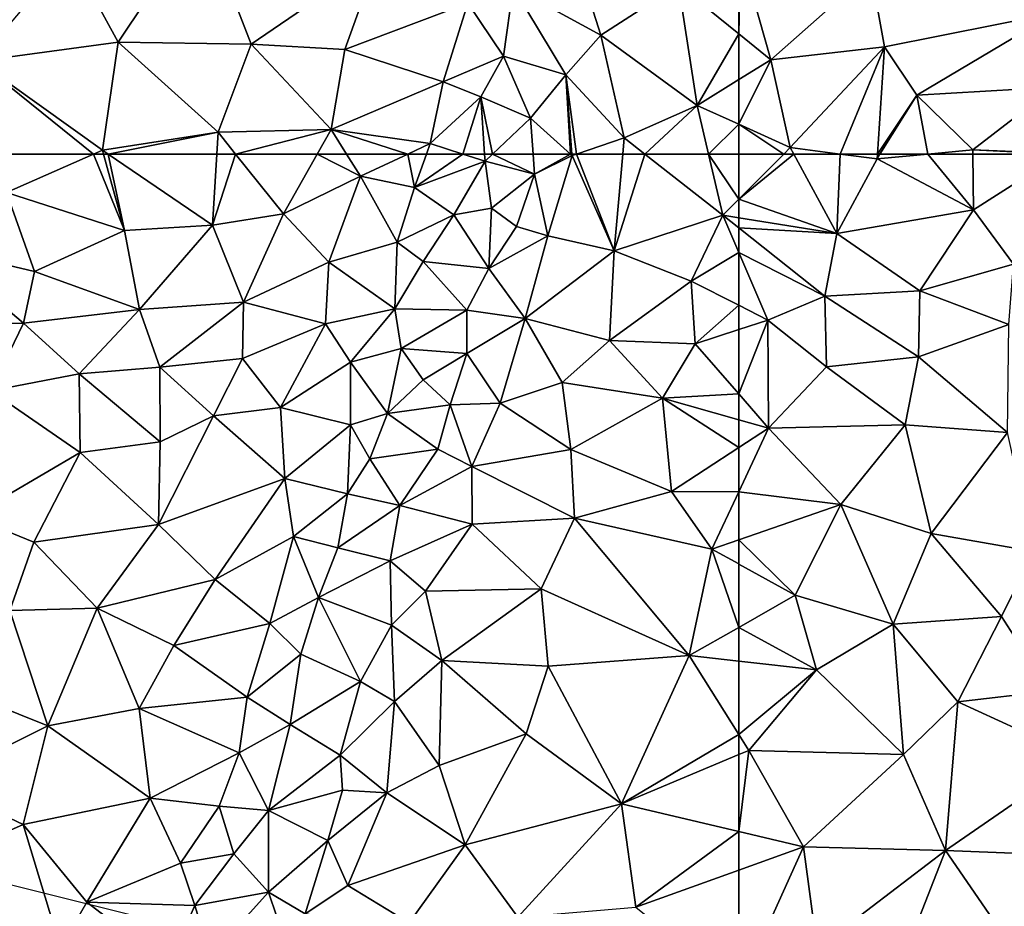
# Model space of a CAD drawing. Extents: x -2000 to -967, y 0 to 1022.
# Drawn here: x -1789 to -1736, y 334 to 382 of the extents above; entities that cross this region are included whole.
import ezdxf

# ---------------------------------------------------------------- set-up
doc = ezdxf.new("R2010")
doc.units = 0
doc.header["$MEASUREMENT"] = 0
doc.layers.add('Skov', color=109, linetype='Continuous')
doc.layers.add('Terraen_sportsanlæg', color=33, linetype='Continuous')

# ---------------------------------------------------------------- blocks, each defined once
blk = doc.blocks.new('1km_6225_571_Flyttet_X-573000m_Y-6225000m_ACAD_1_FMEBLOCK50')
at = {"layer": 'Terraen_sportsanlæg', "color": 92, "true_color": 0x00cc00}
for points in [[(26.31, -51.63, 74.59), (28.94, -56.46, 74.55), (33.47, -49.68, 74.57)], [(33.47, -49.68, 74.57), (28.94, -56.46, 74.55), (36.13, -56.56, 74.49)], [(42.99, -51.87, 74.41), (33.47, -49.68, 74.57), (36.13, -56.56, 74.49)], [(26.31, -51.63, 74.59), (21.35, -57.48, 74.6), (28.94, -56.46, 74.55)], [(62.5, -55.996, 72.936), (62.5, -51.652, 72.919), (59.24, -53.35, 72.89)], [(42.99, -51.87, 74.41), (36.13, -56.56, 74.49), (41.2, -56.85, 74.46)], [(42.99, -51.87, 74.41), (41.2, -56.85, 74.46), (47.85, -54.34, 74.16)], [(50.31, -53.47, 73.52), (55.05, -56.07, 72.95), (54.09, -53.07, 73.54)], [(54.09, -53.07, 73.54), (55.05, -56.07, 72.95), (59.24, -53.35, 72.89)], [(50.31, -53.47, 73.52), (47.85, -54.34, 74.16), (49.78, -57.21, 73.53)], [(50.31, -53.47, 73.52), (49.78, -57.21, 73.53), (53.15, -58.21, 73.48)], [(50.31, -53.47, 73.52), (53.15, -58.21, 73.48), (55.05, -56.07, 72.95)], [(55.05, -56.07, 72.95), (60.25, -59.87, 72.93), (59.24, -53.35, 72.89)], [(62.5, -55.996, 72.936), (59.24, -53.35, 72.89), (60.25, -59.87, 72.93)], [(47.85, -54.34, 74.16), (41.2, -56.85, 74.46), (46.52, -58.59, 74.26)], [(47.85, -54.34, 74.16), (46.52, -58.59, 74.26), (49.78, -57.21, 73.53)], [(55.05, -56.07, 72.95), (53.15, -58.21, 73.48), (56.31, -61.62, 72.87)], [(55.05, -56.07, 72.95), (56.31, -61.62, 72.87), (60.25, -59.87, 72.93)], [(62.5, -58.474, 72.947), (62.5, -55.996, 72.936), (60.25, -59.87, 72.93)], [(28.94, -56.46, 74.55), (21.35, -57.48, 74.6), (28.09, -62.29, 74.54)], [(28.94, -56.46, 74.55), (28.09, -62.29, 74.54), (34.34, -61.32, 74.5)], [(28.94, -56.46, 74.55), (34.34, -61.32, 74.5), (36.13, -56.56, 74.49)], [(36.13, -56.56, 74.49), (34.34, -61.32, 74.5), (40.46, -61.18, 74.45)], [(36.13, -56.56, 74.49), (40.46, -61.18, 74.45), (41.2, -56.85, 74.46)], [(46.52, -58.59, 74.26), (41.2, -56.85, 74.46), (40.46, -61.18, 74.45)], [(27.615, -62.5, 74.541), (28.09, -62.29, 74.54), (21.35, -57.48, 74.6)], [(27.615, -62.5, 74.541), (21.35, -57.48, 74.6), (22.453, -62.5, 74.565)], [(49.78, -57.21, 73.53), (46.52, -58.59, 74.26), (48.56, -59.4, 73.62)], [(49.78, -57.21, 73.53), (48.56, -59.4, 73.62), (51.24, -60.57, 73.67)], [(49.78, -57.21, 73.53), (51.24, -60.57, 73.67), (53.15, -58.21, 73.48)], [(53.15, -58.21, 73.48), (51.24, -60.57, 73.67), (53.4, -62.5, 72.911)], [(53.725, -62.5, 72.879), (56.31, -61.62, 72.87), (53.15, -58.21, 73.48)], [(53.725, -62.5, 72.879), (53.15, -58.21, 73.48), (53.484, -62.5, 72.891)], [(53.484, -62.5, 72.891), (53.15, -58.21, 73.48), (53.4, -62.5, 72.911)], [(62.5, -58.474, 72.947), (60.25, -59.87, 72.93), (62.5, -60.888, 72.957)], [(46.52, -58.59, 74.26), (40.46, -61.18, 74.45), (45.82, -61.93, 74.16)], [(46.52, -58.59, 74.26), (45.82, -61.93, 74.16), (48.56, -59.4, 73.62)], [(48.56, -59.4, 73.62), (45.82, -61.93, 74.16), (47.578, -62.5, 73.828)], [(48.755, -62.5, 73.602), (48.56, -59.4, 73.62), (47.578, -62.5, 73.828)], [(49.194, -62.5, 73.612), (51.24, -60.57, 73.67), (48.56, -59.4, 73.62)], [(49.194, -62.5, 73.612), (48.56, -59.4, 73.62), (48.755, -62.5, 73.602)], [(60.25, -59.87, 72.93), (56.31, -61.62, 72.87), (57.429, -62.5, 72.887)], [(60.865, -62.5, 72.939), (60.25, -59.87, 72.93), (57.429, -62.5, 72.887)], [(62.5, -60.888, 72.957), (60.25, -59.87, 72.93), (60.865, -62.5, 72.939)], [(51.381, -62.5, 73.555), (51.24, -60.57, 73.67), (49.194, -62.5, 73.612)], [(53.4, -62.5, 72.911), (51.24, -60.57, 73.67), (51.381, -62.5, 73.555)], [(40.46, -61.18, 74.45), (34.34, -61.32, 74.5), (35.287, -62.5, 74.487)], [(39.712, -62.5, 74.45), (40.46, -61.18, 74.45), (35.287, -62.5, 74.487)], [(41.293, -62.5, 74.413), (40.46, -61.18, 74.45), (39.712, -62.5, 74.45)], [(44.606, -62.5, 74.231), (45.82, -61.93, 74.16), (40.46, -61.18, 74.45)], [(44.606, -62.5, 74.231), (40.46, -61.18, 74.45), (41.293, -62.5, 74.413)], [(62.5, -60.888, 72.957), (60.865, -62.5, 72.939), (62.5, -62.5, 72.958)], [(34.34, -61.32, 74.5), (28.09, -62.29, 74.54), (28.399, -62.5, 74.538)], [(34.272, -62.5, 74.5), (34.34, -61.32, 74.5), (28.399, -62.5, 74.538)], [(35.287, -62.5, 74.487), (34.34, -61.32, 74.5), (34.272, -62.5, 74.5)], [(56.232, -62.5, 72.874), (56.31, -61.62, 72.87), (53.725, -62.5, 72.879)], [(57.429, -62.5, 72.887), (56.31, -61.62, 72.87), (56.232, -62.5, 72.874)], [(27.615, -62.5, 74.541), (28.148, -62.5, 74.539), (28.09, -62.29, 74.54)], [(28.399, -62.5, 74.538), (28.09, -62.29, 74.54), (28.148, -62.5, 74.539)], [(45.616, -62.5, 74.182), (45.82, -61.93, 74.16), (44.606, -62.5, 74.231)], [(47.578, -62.5, 73.828), (45.82, -61.93, 74.16), (45.616, -62.5, 74.182)]]:
    blk.add_polyline3d(points, close=True, dxfattribs=at)
blk = doc.blocks.new('1km_6225_571_Flyttet_X-573000m_Y-6225000m_ACAD_1_FMEBLOCK84')
at = {"layer": 'Terraen_sportsanlæg', "color": 92, "true_color": 0x00cc00}
for points in [[(27.615, 28.001, 74.541), (22.453, 28.001, 74.565), (22.91, 25.921, 74.55)], [(27.615, 28.001, 74.541), (22.91, 25.921, 74.55), (29.28, 23.871, 74.51)], [(27.615, 28.001, 74.541), (29.28, 23.871, 74.51), (28.148, 28.001, 74.539)], [(28.399, 28.001, 74.538), (28.148, 28.001, 74.539), (29.28, 23.871, 74.51)], [(34.272, 28.001, 74.5), (28.399, 28.001, 74.538), (34.05, 24.161, 74.5)], [(28.399, 28.001, 74.538), (29.28, 23.871, 74.51), (34.05, 24.161, 74.5)], [(35.287, 28.001, 74.487), (34.272, 28.001, 74.5), (34.05, 24.161, 74.5)], [(35.287, 28.001, 74.487), (34.05, 24.161, 74.5), (37.88, 24.771, 74.45)], [(39.712, 28.001, 74.45), (35.287, 28.001, 74.487), (37.88, 24.771, 74.45)], [(39.712, 28.001, 74.45), (37.88, 24.771, 74.45), (42.05, 26.801, 74.38)], [(41.293, 28.001, 74.413), (39.712, 28.001, 74.45), (42.05, 26.801, 74.38)], [(44.606, 28.001, 74.231), (41.293, 28.001, 74.413), (42.05, 26.801, 74.38)], [(44.606, 28.001, 74.231), (42.05, 26.801, 74.38), (44.97, 26.191, 74.25)], [(45.616, 28.001, 74.182), (44.606, 28.001, 74.231), (44.97, 26.191, 74.25)], [(47.578, 28.001, 73.828), (45.616, 28.001, 74.182), (44.97, 26.191, 74.25)], [(47.578, 28.001, 73.828), (44.97, 26.191, 74.25), (48.78, 27.611, 73.6)], [(48.755, 28.001, 73.602), (47.578, 28.001, 73.828), (48.78, 27.611, 73.6)], [(49.194, 28.001, 73.612), (48.755, 28.001, 73.602), (48.78, 27.611, 73.6)], [(49.194, 28.001, 73.612), (48.78, 27.611, 73.6), (51.46, 26.911, 73.49)], [(51.381, 28.001, 73.555), (49.194, 28.001, 73.612), (51.46, 26.911, 73.49)], [(53.4, 28.001, 72.911), (51.381, 28.001, 73.555), (51.46, 26.911, 73.49)], [(53.4, 28.001, 72.911), (51.46, 26.911, 73.49), (53.49, 27.921, 72.88)], [(53.49, 27.921, 72.88), (51.46, 26.911, 73.49), (52.17, 23.571, 72.86)], [(53.49, 27.921, 72.88), (52.17, 23.571, 72.86), (55.77, 22.771, 72.9)], [(53.484, 28.001, 72.891), (53.4, 28.001, 72.911), (53.49, 27.921, 72.88)], [(53.725, 28.001, 72.879), (53.484, 28.001, 72.891), (53.49, 27.921, 72.88)], [(53.725, 28.001, 72.879), (53.49, 27.921, 72.88), (55.77, 22.771, 72.9)], [(56.232, 28.001, 72.874), (53.725, 28.001, 72.879), (55.77, 22.771, 72.9)], [(57.429, 28.001, 72.887), (56.232, 28.001, 72.874), (55.77, 22.771, 72.9)], [(57.429, 28.001, 72.887), (55.77, 22.771, 72.9), (61.64, 24.691, 72.95)], [(60.865, 28.001, 72.939), (57.429, 28.001, 72.887), (61.64, 24.691, 72.95)], [(62.5, 25.553, 72.959), (60.865, 28.001, 72.939), (61.64, 24.691, 72.95)], [(62.5, 25.553, 72.959), (62.5, 28.001, 72.958), (60.865, 28.001, 72.939)], [(48.78, 27.611, 73.6), (44.97, 26.191, 74.25), (47.1, 24.721, 73.69)], [(48.78, 27.611, 73.6), (47.1, 24.721, 73.69), (49.14, 25.071, 73.71)], [(48.78, 27.611, 73.6), (49.14, 25.071, 73.71), (51.46, 26.911, 73.49)], [(42.05, 26.801, 74.38), (37.88, 24.771, 74.45), (40.33, 22.161, 74.39)], [(42.05, 26.801, 74.38), (40.33, 22.161, 74.39), (44.03, 23.231, 74.21)], [(44.97, 26.191, 74.25), (42.05, 26.801, 74.38), (44.03, 23.231, 74.21)], [(51.46, 26.911, 73.49), (49.14, 25.071, 73.71), (50.49, 24.081, 73.58)], [(51.46, 26.911, 73.49), (50.49, 24.081, 73.58), (52.17, 23.571, 72.86)], [(44.97, 26.191, 74.25), (44.03, 23.231, 74.21), (47.1, 24.721, 73.69)], [(22.91, 25.921, 74.55), (19, 22.921, 74.58), (24.42, 21.641, 74.53)], [(22.91, 25.921, 74.55), (24.42, 21.641, 74.53), (29.28, 23.871, 74.51)], [(49.14, 25.071, 73.71), (47.1, 24.721, 73.69), (48.99, 21.811, 73.58)], [(49.14, 25.071, 73.71), (48.99, 21.811, 73.58), (50.49, 24.081, 73.58)], [(62.5, 24.553, 72.958), (62.5, 25.553, 72.959), (61.64, 24.691, 72.95)], [(34.05, 24.161, 74.5), (35.71, 19.981, 74.46), (37.88, 24.771, 74.45)], [(37.88, 24.771, 74.45), (35.71, 19.981, 74.46), (40.33, 22.161, 74.39)], [(47.1, 24.721, 73.69), (44.03, 23.231, 74.21), (45.44, 22.191, 73.68)], [(47.1, 24.721, 73.69), (45.44, 22.191, 73.68), (48.99, 21.811, 73.58)], [(55.77, 22.771, 72.9), (59.93, 21.131, 72.95), (61.64, 24.691, 72.95)], [(62.5, 22.684, 72.964), (61.64, 24.691, 72.95), (59.93, 21.131, 72.95)], [(62.5, 24.553, 72.958), (61.64, 24.691, 72.95), (62.5, 24.01, 72.959)], [(62.5, 24.01, 72.959), (61.64, 24.691, 72.95), (62.5, 22.684, 72.964)], [(34.05, 24.161, 74.5), (29.28, 23.871, 74.51), (30.1, 19.601, 74.5)], [(34.05, 24.161, 74.5), (30.1, 19.601, 74.5), (35.71, 19.981, 74.46)], [(50.49, 24.081, 73.58), (48.99, 21.811, 73.58), (52.17, 23.571, 72.86)], [(29.28, 23.871, 74.51), (24.42, 21.641, 74.53), (30.1, 19.601, 74.5)], [(52.17, 23.571, 72.86), (48.99, 21.811, 73.58), (50.95, 19.101, 72.89)], [(52.17, 23.571, 72.86), (50.95, 19.101, 72.89), (55.77, 22.771, 72.9)], [(19, 22.921, 74.58), (17.31, 18.771, 74.55), (23.82, 18.861, 74.51)], [(19, 22.921, 74.58), (23.82, 18.861, 74.51), (24.42, 21.641, 74.53)], [(40.33, 22.161, 74.39), (43.9, 19.621, 73.92), (44.03, 23.231, 74.21)], [(45.44, 22.191, 73.68), (44.03, 23.231, 74.21), (43.9, 19.621, 73.92)], [(55.77, 22.771, 72.9), (50.95, 19.101, 72.89), (55.52, 17.921, 72.88)], [(55.77, 22.771, 72.9), (55.52, 17.921, 72.88), (59.93, 21.131, 72.95)], [(62.5, 22.684, 72.964), (59.93, 21.131, 72.95), (62.5, 19.821, 72.975)], [(40.33, 22.161, 74.39), (35.71, 19.981, 74.46), (40.16, 18.821, 74.38)], [(40.33, 22.161, 74.39), (40.16, 18.821, 74.38), (43.9, 19.621, 73.92)], [(45.44, 22.191, 73.68), (43.9, 19.621, 73.92), (47.79, 19.561, 73.63)], [(45.44, 22.191, 73.68), (47.79, 19.561, 73.63), (48.99, 21.811, 73.58)], [(24.42, 21.641, 74.53), (23.82, 18.861, 74.51), (30.1, 19.601, 74.5)], [(48.99, 21.811, 73.58), (47.79, 19.561, 73.63), (50.95, 19.101, 72.89)], [(59.93, 21.131, 72.95), (55.52, 17.921, 72.88), (60.14, 17.741, 72.93)], [(62.5, 19.821, 72.975), (59.93, 21.131, 72.95), (60.14, 17.741, 72.93)], [(35.71, 19.981, 74.46), (30.1, 19.601, 74.5), (31.2, 16.481, 74.46)], [(35.71, 19.981, 74.46), (31.2, 16.481, 74.46), (35.66, 16.951, 74.44)], [(35.71, 19.981, 74.46), (35.66, 16.951, 74.44), (40.16, 18.821, 74.38)], [(62.5, 19.821, 72.975), (60.14, 17.741, 72.93), (62.5, 18.509, 72.966)], [(23.82, 18.861, 74.51), (26.83, 16.121, 74.5), (30.1, 19.601, 74.5)], [(30.1, 19.601, 74.5), (26.83, 16.121, 74.5), (31.2, 16.481, 74.46)], [(40.16, 18.821, 74.38), (41.5, 16.751, 74.32), (43.9, 19.621, 73.92)], [(43.9, 19.621, 73.92), (41.5, 16.751, 74.32), (44.24, 17.491, 73.69)], [(47.79, 19.561, 73.63), (43.9, 19.621, 73.92), (44.24, 17.491, 73.69)], [(47.79, 19.561, 73.63), (44.24, 17.491, 73.69), (47.8, 17.211, 73.58)], [(47.79, 19.561, 73.63), (47.8, 17.211, 73.58), (50.95, 19.101, 72.89)], [(17.31, 18.771, 74.55), (22.04, 15.201, 74.51), (23.82, 18.861, 74.51)], [(23.82, 18.861, 74.51), (22.04, 15.201, 74.51), (26.83, 16.121, 74.5)], [(40.16, 18.821, 74.38), (35.66, 16.951, 74.44), (37.72, 14.301, 74.41)], [(40.16, 18.821, 74.38), (37.72, 14.301, 74.41), (41.5, 16.751, 74.32)], [(50.95, 19.101, 72.89), (47.8, 17.211, 73.58), (49.6, 14.521, 72.83)], [(50.95, 19.101, 72.89), (49.6, 14.521, 72.83), (52.95, 15.651, 72.86)], [(50.95, 19.101, 72.89), (52.95, 15.651, 72.86), (55.52, 17.921, 72.88)], [(62.5, 15.037, 72.966), (62.5, 18.509, 72.966), (60.14, 17.741, 72.93)], [(55.52, 17.921, 72.88), (52.95, 15.651, 72.86), (58.38, 14.791, 72.92)], [(60.14, 17.741, 72.93), (55.52, 17.921, 72.88), (58.38, 14.791, 72.92)], [(62.5, 15.037, 72.966), (60.14, 17.741, 72.93), (58.38, 14.791, 72.92)], [(41.5, 16.751, 74.32), (43.51, 13.971, 73.61), (44.24, 17.491, 73.69)], [(44.24, 17.491, 73.69), (43.51, 13.971, 73.61), (45.44, 15.781, 73.6)], [(44.24, 17.491, 73.69), (45.44, 15.781, 73.6), (47.8, 17.211, 73.58)], [(47.8, 17.211, 73.58), (45.44, 15.781, 73.6), (46.9, 14.441, 73.57)], [(47.8, 17.211, 73.58), (46.9, 14.441, 73.57), (49.6, 14.521, 72.83)], [(35.66, 16.951, 74.44), (31.2, 16.481, 74.46), (34.1, 13.841, 74.44)], [(35.66, 16.951, 74.44), (34.1, 13.841, 74.44), (37.72, 14.301, 74.41)], [(41.5, 16.751, 74.32), (37.72, 14.301, 74.41), (41.51, 13.361, 74.21)], [(41.5, 16.751, 74.32), (41.51, 13.361, 74.21), (43.51, 13.971, 73.61)], [(26.83, 16.121, 74.5), (22.04, 15.201, 74.51), (26.89, 11.861, 74.48)], [(26.83, 16.121, 74.5), (31.21, 12.441, 74.46), (31.2, 16.481, 74.46)], [(26.83, 16.121, 74.5), (26.89, 11.861, 74.48), (31.21, 12.441, 74.46)], [(31.2, 16.481, 74.46), (31.21, 12.441, 74.46), (34.1, 13.841, 74.44)], [(45.44, 15.781, 73.6), (43.51, 13.971, 73.61), (46.9, 14.441, 73.57)], [(52.95, 15.651, 72.86), (49.6, 14.521, 72.83), (53.42, 12.021, 72.87)], [(52.95, 15.651, 72.86), (53.42, 12.021, 72.87), (58.38, 14.791, 72.92)], [(22.04, 15.201, 74.51), (20.97, 8.391, 74.5), (26.89, 11.861, 74.48)], [(62.5, 15.037, 72.966), (58.38, 14.791, 72.92), (62.5, 13.635, 72.97)], [(43.51, 13.971, 73.61), (46.22, 12.041, 73.57), (46.9, 14.441, 73.57)], [(46.22, 12.041, 73.57), (48.07, 11.101, 72.91), (46.9, 14.441, 73.57)], [(49.6, 14.521, 72.83), (46.9, 14.441, 73.57), (48.07, 11.101, 72.91)], [(49.6, 14.521, 72.83), (48.07, 11.101, 72.91), (53.42, 12.021, 72.87)], [(58.38, 14.791, 72.92), (53.42, 12.021, 72.87), (58.87, 9.751, 72.94)], [(62.5, 13.635, 72.97), (58.38, 14.791, 72.92), (62.5, 12.122, 72.975)], [(58.38, 14.791, 72.92), (58.87, 9.751, 72.94), (62.5, 12.122, 72.975)], [(34.1, 13.841, 74.44), (37.96, 10.451, 74.39), (37.72, 14.301, 74.41)], [(37.96, 10.451, 74.39), (41.51, 13.361, 74.21), (37.72, 14.301, 74.41)], [(43.51, 13.971, 73.61), (41.51, 13.361, 74.21), (42.56, 11.521, 73.59)], [(43.51, 13.971, 73.61), (42.56, 11.521, 73.59), (46.22, 12.041, 73.57)], [(34.1, 13.841, 74.44), (31.12, 7.971, 74.44), (37.96, 10.451, 74.39)], [(31.21, 12.441, 74.46), (31.12, 7.971, 74.44), (34.1, 13.841, 74.44)], [(41.34, 9.621, 73.71), (41.51, 13.361, 74.21), (37.96, 10.451, 74.39)], [(41.34, 9.621, 73.71), (42.56, 11.521, 73.59), (41.51, 13.361, 74.21)], [(31.21, 12.441, 74.46), (26.89, 11.861, 74.48), (31.12, 7.971, 74.44)], [(20.97, 8.391, 74.5), (24.38, 7.011, 74.47), (26.89, 11.861, 74.48)], [(31.12, 7.971, 74.44), (26.89, 11.861, 74.48), (24.38, 7.011, 74.47)], [(44.18, 9.001, 73.55), (46.22, 12.041, 73.57), (42.56, 11.521, 73.59)], [(44.18, 9.001, 73.55), (48.07, 11.101, 72.91), (46.22, 12.041, 73.57)], [(53.62, 8.311, 72.9), (53.42, 12.021, 72.87), (48.07, 11.101, 72.91)], [(58.87, 9.751, 72.94), (53.42, 12.021, 72.87), (53.62, 8.311, 72.9)], [(62.5, 12.122, 72.975), (58.87, 9.751, 72.94), (62.5, 9.741, 72.979)], [(44.18, 9.001, 73.55), (42.56, 11.521, 73.59), (41.34, 9.621, 73.71)], [(48.08, 7.981, 72.76), (48.07, 11.101, 72.91), (44.18, 9.001, 73.55)], [(48.08, 7.981, 72.76), (53.62, 8.311, 72.9), (48.07, 11.101, 72.91)], [(34.19, 4.991, 74.39), (37.96, 10.451, 74.39), (31.12, 7.971, 74.44)], [(34.19, 4.991, 74.39), (38.43, 7.321, 74.37), (37.96, 10.451, 74.39)], [(38.43, 7.321, 74.37), (41.34, 9.621, 73.71), (37.96, 10.451, 74.39)], [(40.82, 6.711, 73.63), (41.34, 9.621, 73.71), (38.43, 7.321, 74.37)], [(40.82, 6.711, 73.63), (44.18, 9.001, 73.55), (41.34, 9.621, 73.71)], [(61.04, 6.641, 72.97), (58.87, 9.751, 72.94), (53.62, 8.311, 72.9)], [(58.87, 9.751, 72.94), (61.04, 6.641, 72.97), (62.5, 9.741, 72.979)], [(62.5, 7.145, 72.978), (62.5, 9.741, 72.979), (61.04, 6.641, 72.97)], [(43.66, 6.011, 73.57), (44.18, 9.001, 73.55), (40.82, 6.711, 73.63)], [(43.66, 6.011, 73.57), (48.08, 7.981, 72.76), (44.18, 9.001, 73.55)], [(23.09, 3.311, 74.44), (24.38, 7.011, 74.47), (20.97, 8.391, 74.5)], [(51.82, 4.481, 72.87), (53.62, 8.311, 72.9), (48.08, 7.981, 72.76)], [(59.83, 0.881, 72.96), (53.62, 8.311, 72.9), (51.82, 4.481, 72.87)], [(59.83, 0.881, 72.96), (61.04, 6.641, 72.97), (53.62, 8.311, 72.9)], [(27.8, 3.451, 74.43), (31.12, 7.971, 74.44), (24.38, 7.011, 74.47)], [(34.19, 4.991, 74.39), (31.12, 7.971, 74.44), (27.8, 3.451, 74.43)], [(45.57, 4.361, 73.01), (48.08, 7.981, 72.76), (43.66, 6.011, 73.57)], [(51.82, 4.481, 72.87), (48.08, 7.981, 72.76), (45.57, 4.361, 73.01)], [(23.09, 3.311, 74.44), (27.8, 3.451, 74.43), (24.38, 7.011, 74.47)], [(37.15, 2.611, 74.4), (38.43, 7.321, 74.37), (34.19, 4.991, 74.39)], [(37.15, 2.611, 74.4), (39.78, 4.021, 73.63), (38.43, 7.321, 74.37)], [(39.78, 4.021, 73.63), (40.82, 6.711, 73.63), (38.43, 7.321, 74.37)], [(62.5, 5.832, 72.973), (62.5, 7.145, 72.978), (61.04, 6.641, 72.97)], [(39.78, 4.021, 73.63), (43.66, 6.011, 73.57), (40.82, 6.711, 73.63)], [(61.04, 6.641, 72.97), (59.83, 0.881, 72.96), (62.5, 2.403, 72.969)], [(62.5, 5.832, 72.973), (61.04, 6.641, 72.97), (62.5, 2.403, 72.969)], [(43.72, 2.531, 73.48), (43.66, 6.011, 73.57), (39.78, 4.021, 73.63)], [(43.72, 2.531, 73.48), (45.57, 4.361, 73.01), (43.66, 6.011, 73.57)], [(31.95, 1.421, 74.42), (34.19, 4.991, 74.39), (27.8, 3.451, 74.43)], [(31.95, 1.421, 74.42), (37.15, 2.611, 74.4), (34.19, 4.991, 74.39)], [(46.45, 0.611, 72.77), (45.57, 4.361, 73.01), (43.72, 2.531, 73.48)], [(46.45, 0.611, 72.77), (51.82, 4.481, 72.87), (45.57, 4.361, 73.01)], [(46.45, 0.611, 72.77), (52.19, 0.301, 72.86), (51.82, 4.481, 72.87)], [(59.83, 0.881, 72.96), (51.82, 4.481, 72.87), (52.19, 0.301, 72.86)], [(38.82, 0.951, 73.69), (39.78, 4.021, 73.63), (37.15, 2.611, 74.4)], [(42.05, -0.529, 73.56), (39.78, 4.021, 73.63), (38.82, 0.951, 73.69)], [(42.05, -0.529, 73.56), (43.72, 2.531, 73.48), (39.78, 4.021, 73.63)], [(25.14, -2.929, 74.39), (23.09, 3.311, 74.44), (18.84, -0.389, 74.41)], [(25.14, -2.929, 74.39), (27.8, 3.451, 74.43), (23.09, 3.311, 74.44)], [(25.14, -2.929, 74.39), (30.07, -1.979, 74.41), (27.8, 3.451, 74.43)], [(30.07, -1.979, 74.41), (31.95, 1.421, 74.42), (27.8, 3.451, 74.43)], [(35.91, -1.369, 74.4), (37.15, 2.611, 74.4), (31.95, 1.421, 74.42)], [(35.91, -1.369, 74.4), (38.82, 0.951, 73.69), (37.15, 2.611, 74.4)], [(43.89, -1.599, 73.01), (43.72, 2.531, 73.48), (42.05, -0.529, 73.56)], [(43.89, -1.599, 73.01), (46.45, 0.611, 72.77), (43.72, 2.531, 73.48)], [(62.5, 2.403, 72.969), (59.83, 0.881, 72.96), (62.5, 0.582, 72.976)], [(35.91, -1.369, 74.4), (31.95, 1.421, 74.42), (30.07, -1.979, 74.41)], [(38.24, -2.839, 73.53), (38.82, 0.951, 73.69), (35.91, -1.369, 74.4)], [(38.24, -2.839, 73.53), (42.05, -0.529, 73.56), (38.82, 0.951, 73.69)], [(46.31, -5.059, 72.8), (46.45, 0.611, 72.77), (43.89, -1.599, 73.01)], [(46.31, -5.059, 72.8), (51.01, -3.349, 72.83), (46.45, 0.611, 72.77)], [(51.01, -3.349, 72.83), (52.19, 0.301, 72.86), (46.45, 0.611, 72.77)], [(56.16, -7.139, 72.95), (59.83, 0.881, 72.96), (52.19, 0.301, 72.86)], [(62.5, -3.386, 72.96), (59.83, 0.881, 72.96), (56.16, -7.139, 72.95)], [(62.5, -3.386, 72.96), (62.5, 0.582, 72.976), (59.83, 0.881, 72.96)], [(56.16, -7.139, 72.95), (52.19, 0.301, 72.86), (51.01, -3.349, 72.83)], [(25.14, -2.929, 74.39), (18.84, -0.389, 74.41), (19.01, -5.979, 74.36)], [(38.24, -2.839, 73.53), (40.95, -4.499, 73.56), (42.05, -0.529, 73.56)], [(40.95, -4.499, 73.56), (43.89, -1.599, 73.01), (42.05, -0.529, 73.56)], [(35.49, -4.379, 74.34), (35.91, -1.369, 74.4), (30.07, -1.979, 74.41)], [(38.24, -2.839, 73.53), (35.91, -1.369, 74.4), (35.49, -4.379, 74.34)], [(30.67, -6.829, 74.33), (30.07, -1.979, 74.41), (25.14, -2.929, 74.39)], [(30.67, -6.829, 74.33), (35.49, -4.379, 74.34), (30.07, -1.979, 74.41)], [(43.47, -6.549, 72.81), (43.89, -1.599, 73.01), (40.95, -4.499, 73.56)], [(46.31, -5.059, 72.8), (43.89, -1.599, 73.01), (43.47, -6.549, 72.81)], [(23.81, -8.259, 74.36), (25.14, -2.929, 74.39), (19.01, -5.979, 74.36)], [(23.81, -8.259, 74.36), (30.67, -6.829, 74.33), (25.14, -2.929, 74.39)], [(37.08, -7.499, 73.54), (38.24, -2.839, 73.53), (35.49, -4.379, 74.34)], [(37.08, -7.499, 73.54), (40.95, -4.499, 73.56), (38.24, -2.839, 73.53)], [(46.31, -5.059, 72.8), (47.7, -9.359, 72.84), (51.01, -3.349, 72.83)], [(56.16, -7.139, 72.95), (51.01, -3.349, 72.83), (47.7, -9.359, 72.84)], [(62.5, -3.386, 72.96), (56.16, -7.139, 72.95), (62.5, -4.476, 72.959)], [(34.41, -7.269, 74.35), (35.49, -4.379, 74.34), (30.67, -6.829, 74.33)], [(34.41, -7.269, 74.35), (37.08, -7.499, 73.54), (35.49, -4.379, 74.34)], [(37.08, -7.499, 73.54), (41.08, -6.399, 73.5), (40.95, -4.499, 73.56)], [(43.47, -6.549, 72.81), (40.95, -4.499, 73.56), (41.08, -6.399, 73.5)], [(62.5, -8.634, 72.95), (62.5, -4.476, 72.959), (56.16, -7.139, 72.95)], [(46.31, -5.059, 72.8), (43.47, -6.549, 72.81), (47.7, -9.359, 72.84)], [(23.81, -8.259, 74.36), (19.01, -5.979, 74.36), (19.05, -10.369, 74.32)], [(23.81, -8.259, 74.36), (27.25, -12.449, 74.33), (30.67, -6.829, 74.33)], [(32.32, -10.339, 74.37), (30.67, -6.829, 74.33), (27.25, -12.449, 74.33)], [(32.32, -10.339, 74.37), (34.41, -7.269, 74.35), (30.67, -6.829, 74.33)], [(40.28, -9.119, 73.55), (41.08, -6.399, 73.5), (37.08, -7.499, 73.54)], [(40.28, -9.119, 73.55), (43.47, -6.549, 72.81), (41.08, -6.399, 73.5)], [(41.36, -11.549, 72.83), (43.47, -6.549, 72.81), (40.28, -9.119, 73.55)], [(47.7, -9.359, 72.84), (43.47, -6.549, 72.81), (41.36, -11.549, 72.83)], [(32.32, -10.339, 74.37), (35.19, -9.849, 73.76), (34.41, -7.269, 74.35)], [(35.19, -9.849, 73.76), (37.08, -7.499, 73.54), (34.41, -7.269, 74.35)], [(50.56, -13.259, 72.85), (56.16, -7.139, 72.95), (47.7, -9.359, 72.84)], [(50.56, -13.259, 72.85), (56.94, -12.729, 72.96), (56.16, -7.139, 72.95)], [(62.5, -8.634, 72.95), (56.16, -7.139, 72.95), (56.94, -12.729, 72.96)], [(37.07, -11.919, 73.57), (37.08, -7.499, 73.54), (35.19, -9.849, 73.76)], [(37.07, -11.919, 73.57), (40.28, -9.119, 73.55), (37.08, -7.499, 73.54)], [(23.81, -8.259, 74.36), (19.05, -10.369, 74.32), (25.82, -14.929, 74.41)], [(23.81, -8.259, 74.36), (25.82, -14.929, 74.41), (27.25, -12.449, 74.33)], [(62.5, -8.634, 72.95), (56.94, -12.729, 72.96), (62.5, -10.722, 72.954)], [(39.06, -13.089, 73.58), (40.28, -9.119, 73.55), (37.07, -11.919, 73.57)], [(39.06, -13.089, 73.58), (41.36, -11.549, 72.83), (40.28, -9.119, 73.55)], [(44.68, -13.579, 72.77), (47.7, -9.359, 72.84), (41.36, -11.549, 72.83)], [(44.68, -13.579, 72.77), (50.56, -13.259, 72.85), (47.7, -9.359, 72.84)], [(33.09, -12.629, 74.22), (35.19, -9.849, 73.76), (32.32, -10.339, 74.37)], [(33.09, -12.629, 74.22), (37.07, -11.919, 73.57), (35.19, -9.849, 73.76)], [(33.09, -12.629, 74.22), (32.32, -10.339, 74.37), (27.25, -12.449, 74.33)], [(62.5, -10.722, 72.954), (56.94, -12.729, 72.96), (62.5, -17.21, 72.911)], [(44.68, -13.579, 72.77), (41.36, -11.549, 72.83), (39.06, -13.089, 73.58)], [(33.93, -15.399, 73.69), (37.07, -11.919, 73.57), (33.09, -12.629, 74.22)], [(33.93, -15.399, 73.69), (38.42, -15.909, 73.49), (37.07, -11.919, 73.57)], [(38.42, -15.909, 73.49), (39.06, -13.089, 73.58), (37.07, -11.919, 73.57)], [(31.67, -15.839, 74.34), (27.25, -12.449, 74.33), (25.82, -14.929, 74.41)], [(31.67, -15.839, 74.34), (33.09, -12.629, 74.22), (27.25, -12.449, 74.33)], [(31.67, -15.839, 74.34), (33.93, -15.399, 73.69), (33.09, -12.629, 74.22)]]:
    blk.add_polyline3d(points, close=True, dxfattribs=at)
blk = doc.blocks.new('1km_6225_571_Flyttet_X-573000m_Y-6225000m_ACAD_1_FMEBLOCK110')
at = {"layer": 'Terraen_sportsanlæg', "color": 92, "true_color": 0x00cc00}
for points in [[(-62.5, 44.687, 72.959), (-57.2, 42.835, 73.01), (-59.521, 47.135, 72.992)], [(-60.059, 47.135, 72.986), (-62.5, 44.687, 72.959), (-59.521, 47.135, 72.992)], [(-62.5, 47.135, 72.958), (-62.5, 44.687, 72.959), (-60.059, 47.135, 72.986)], [(-59.521, 47.135, 72.992), (-57.2, 42.835, 73.01), (-57.019, 47.135, 73.013)], [(-57.2, 42.835, 73.01), (-55.02, 46.875, 73.03), (-57.019, 47.135, 73.013)], [(-55.02, 46.875, 73.03), (-57.2, 42.835, 73.01), (-49.81, 44.125, 73.06)], [(-55.002, 47.135, 73.028), (-57.019, 47.135, 73.013), (-55.02, 46.875, 73.03)], [(-52.271, 47.135, 73.046), (-55.02, 46.875, 73.03), (-49.81, 44.125, 73.06)], [(-52.271, 47.135, 73.046), (-54.858, 47.135, 73.031), (-55.02, 46.875, 73.03)], [(-54.858, 47.135, 73.031), (-55.002, 47.135, 73.028), (-55.02, 46.875, 73.03)], [(-52.271, 47.135, 73.046), (-49.81, 44.125, 73.06), (-49.838, 47.135, 73.06)], [(-45.071, 47.135, 73.04), (-49.838, 47.135, 73.06), (-49.81, 44.125, 73.06)], [(-45.071, 47.135, 73.04), (-49.81, 44.125, 73.06), (-47.63, 41.185, 73.05)], [(-62.5, 44.687, 72.959), (-62.5, 43.686, 72.958), (-57.2, 42.835, 73.01)], [(-62.5, 43.686, 72.958), (-62.5, 43.144, 72.959), (-57.2, 42.835, 73.01)], [(-49.81, 44.125, 73.06), (-57.2, 42.835, 73.01), (-52.7, 39.735, 73.04)], [(-49.81, 44.125, 73.06), (-52.7, 39.735, 73.04), (-47.63, 41.185, 73.05)], [(-62.5, 43.144, 72.959), (-57.84, 39.455, 73.01), (-57.2, 42.835, 73.01)], [(-62.5, 43.144, 72.959), (-62.5, 41.818, 72.964), (-57.84, 39.455, 73.01)], [(-57.2, 42.835, 73.01), (-57.84, 39.455, 73.01), (-52.7, 39.735, 73.04)], [(-62.5, 41.818, 72.964), (-60.93, 38.155, 72.99), (-57.84, 39.455, 73.01)], [(-62.5, 41.818, 72.964), (-62.5, 38.955, 72.975), (-60.93, 38.155, 72.99)], [(-52.7, 39.735, 73.04), (-47.89, 37.915, 73.06), (-47.63, 41.185, 73.05)], [(-60.93, 38.155, 72.99), (-57.76, 35.635, 73.02), (-57.84, 39.455, 73.01)], [(-52.7, 39.735, 73.04), (-57.84, 39.455, 73.01), (-52.77, 36.175, 73.05)], [(-57.76, 35.635, 73.02), (-52.77, 36.175, 73.05), (-57.84, 39.455, 73.01)], [(-52.7, 39.735, 73.04), (-52.77, 36.175, 73.05), (-47.89, 37.915, 73.06)], [(-62.5, 38.955, 72.975), (-62.5, 37.643, 72.966), (-60.93, 38.155, 72.99)], [(-62.5, 34.171, 72.966), (-60.88, 32.315, 72.99), (-60.93, 38.155, 72.99)], [(-62.5, 34.171, 72.966), (-60.93, 38.155, 72.99), (-62.5, 37.643, 72.966)], [(-60.93, 38.155, 72.99), (-60.88, 32.315, 72.99), (-57.76, 35.635, 73.02)], [(-47.89, 37.915, 73.06), (-52.77, 36.175, 73.05), (-47.96, 32.075, 73.05)], [(-57.76, 35.635, 73.02), (-53.49, 32.495, 73.05), (-52.77, 36.175, 73.05)], [(-52.77, 36.175, 73.05), (-53.49, 32.495, 73.05), (-47.96, 32.075, 73.05)], [(-57.76, 35.635, 73.02), (-60.88, 32.315, 72.99), (-53.49, 32.495, 73.05)], [(-62.5, 34.171, 72.966), (-62.5, 32.769, 72.97), (-60.88, 32.315, 72.99)], [(-62.5, 32.769, 72.97), (-62.5, 31.256, 72.975), (-60.88, 32.315, 72.99)], [(-56.98, 28.185, 73.01), (-53.49, 32.495, 73.05), (-60.88, 32.315, 72.99)], [(-56.98, 28.185, 73.01), (-52.09, 26.615, 73.01), (-53.49, 32.495, 73.05)], [(-52.09, 26.615, 73.01), (-47.96, 32.075, 73.05), (-53.49, 32.495, 73.05)], [(-62.5, 31.256, 72.975), (-62.5, 28.875, 72.979), (-60.88, 32.315, 72.99)], [(-56.98, 28.185, 73.01), (-60.88, 32.315, 72.99), (-62.5, 28.875, 72.979)], [(-46.54, 25.635, 73.04), (-47.96, 32.075, 73.05), (-52.09, 26.615, 73.01)], [(-62.5, 26.279, 72.978), (-56.98, 28.185, 73.01), (-62.5, 28.875, 72.979)], [(-59.45, 23.275, 72.98), (-56.98, 28.185, 73.01), (-62.5, 26.279, 72.978)], [(-56.98, 28.185, 73.01), (-59.45, 23.275, 72.98), (-54.14, 21.705, 73.01)], [(-56.98, 28.185, 73.01), (-54.14, 21.705, 73.01), (-52.09, 26.615, 73.01)], [(-62.5, 24.965, 72.973), (-59.45, 23.275, 72.98), (-62.5, 26.279, 72.978)], [(-48.29, 22.135, 73.02), (-52.09, 26.615, 73.01), (-54.14, 21.705, 73.01)], [(-48.29, 22.135, 73.02), (-46.54, 25.635, 73.04), (-52.09, 26.615, 73.01)], [(-45.69, 18.085, 73.04), (-46.54, 25.635, 73.04), (-48.29, 22.135, 73.02)], [(-62.5, 24.965, 72.973), (-62.5, 21.536, 72.969), (-59.45, 23.275, 72.98)], [(-62.5, 21.536, 72.969), (-58.29, 19.245, 73), (-59.45, 23.275, 72.98)], [(-58.29, 19.245, 73), (-54.14, 21.705, 73.01), (-59.45, 23.275, 72.98)], [(-50.65, 17.505, 73.02), (-48.29, 22.135, 73.02), (-54.14, 21.705, 73.01)], [(-45.69, 18.085, 73.04), (-48.29, 22.135, 73.02), (-50.65, 17.505, 73.02)], [(-62.5, 21.536, 72.969), (-62.5, 19.716, 72.976), (-58.29, 19.245, 73)], [(-53.59, 14.665, 73), (-54.14, 21.705, 73.01), (-58.29, 19.245, 73)], [(-53.59, 14.665, 73), (-50.65, 17.505, 73.02), (-54.14, 21.705, 73.01)], [(-62.5, 15.748, 72.96), (-58.29, 19.245, 73), (-62.5, 19.716, 72.976)], [(-62.5, 15.748, 72.96), (-61.96, 14.885, 72.96), (-58.29, 19.245, 73)], [(-61.96, 14.885, 72.96), (-53.59, 14.665, 73), (-58.29, 19.245, 73)], [(-44.05, 14.485, 73.02), (-45.69, 18.085, 73.04), (-50.65, 17.505, 73.02)], [(-51.31, 9.475, 72.99), (-50.65, 17.505, 73.02), (-53.59, 14.665, 73)], [(-51.31, 9.475, 72.99), (-44.05, 14.485, 73.02), (-50.65, 17.505, 73.02)], [(-62.5, 15.748, 72.96), (-62.5, 14.658, 72.959), (-61.96, 14.885, 72.96)], [(-62.5, 10.5, 72.95), (-59, 9.675, 72.95), (-61.96, 14.885, 72.96)], [(-62.5, 10.5, 72.95), (-61.96, 14.885, 72.96), (-62.5, 14.658, 72.959)], [(-59, 9.675, 72.95), (-53.59, 14.665, 73), (-61.96, 14.885, 72.96)], [(-51.31, 9.475, 72.99), (-53.59, 14.665, 73), (-59, 9.675, 72.95)], [(-51.31, 9.475, 72.99), (-45.83, 9.265, 72.99), (-44.05, 14.485, 73.02)], [(-62.5, 10.5, 72.95), (-62.5, 8.411, 72.954), (-59, 9.675, 72.95)], [(-62.5, 8.411, 72.954), (-62.5, 1.924, 72.911), (-59, 9.675, 72.95)], [(-58.26, 4.165, 72.94), (-59, 9.675, 72.95), (-62.5, 1.924, 72.911)], [(-58.26, 4.165, 72.94), (-51.31, 9.475, 72.99), (-59, 9.675, 72.95)], [(-54.33, 1.775, 72.92), (-51.31, 9.475, 72.99), (-58.26, 4.165, 72.94)], [(-54.33, 1.775, 72.92), (-47.98, 4.615, 72.95), (-51.31, 9.475, 72.99)], [(-47.98, 4.615, 72.95), (-45.83, 9.265, 72.99), (-51.31, 9.475, 72.99)]]:
    blk.add_polyline3d(points, close=True, dxfattribs=at)
blk = doc.blocks.new('1km_6225_571_Flyttet_X-573000m_Y-6225000m_ACAD_1_FMEBLOCK170')
at = {"layer": 'Terraen_sportsanlæg', "color": 92, "true_color": 0x00cc00}
for points in [[(-62.5, -55.996, 72.936), (-60.77, -57.4, 72.96), (-62.4, -51.6, 72.92)], [(-62.5, -55.996, 72.936), (-62.4, -51.6, 72.92), (-62.5, -51.652, 72.919)], [(-62.4, -51.6, 72.92), (-60.77, -57.4, 72.96), (-55.36, -52.61, 72.93)], [(-55.36, -52.61, 72.93), (-60.77, -57.4, 72.96), (-54.61, -56.71, 72.98)], [(-55.36, -52.61, 72.93), (-54.61, -56.71, 72.98), (-45.36, -54.87, 73.01)], [(-45.36, -54.87, 73.01), (-54.61, -56.71, 72.98), (-52.87, -59.32, 73.04)], [(-45.36, -54.87, 73.01), (-52.87, -59.32, 73.04), (-45.44, -58.89, 73.04)], [(-62.5, -58.474, 72.947), (-60.77, -57.4, 72.96), (-62.5, -55.996, 72.936)], [(-60.77, -57.4, 72.96), (-59.71, -62.15, 72.99), (-54.61, -56.71, 72.98)], [(-54.61, -56.71, 72.98), (-59.71, -62.15, 72.99), (-57.019, -62.5, 73.013)], [(-55.002, -62.5, 73.028), (-54.61, -56.71, 72.98), (-57.019, -62.5, 73.013)], [(-52.87, -59.32, 73.04), (-54.61, -56.71, 72.98), (-55.002, -62.5, 73.028)], [(-62.5, -60.888, 72.957), (-59.71, -62.15, 72.99), (-60.77, -57.4, 72.96)], [(-62.5, -60.888, 72.957), (-60.77, -57.4, 72.96), (-62.5, -58.474, 72.947)], [(-45.44, -58.89, 73.04), (-52.87, -59.32, 73.04), (-49.84, -62.27, 73.06)], [(-45.44, -58.89, 73.04), (-49.84, -62.27, 73.06), (-45.04, -62.48, 73.04)], [(-54.858, -62.5, 73.031), (-52.87, -59.32, 73.04), (-55.002, -62.5, 73.028)], [(-52.271, -62.5, 73.046), (-52.87, -59.32, 73.04), (-54.858, -62.5, 73.031)], [(-52.271, -62.5, 73.046), (-49.84, -62.27, 73.06), (-52.87, -59.32, 73.04)], [(-62.5, -60.888, 72.957), (-62.5, -62.5, 72.958), (-60.059, -62.5, 72.986)], [(-62.5, -60.888, 72.957), (-60.059, -62.5, 72.986), (-59.71, -62.15, 72.99)], [(-60.059, -62.5, 72.986), (-59.521, -62.5, 72.992), (-59.71, -62.15, 72.99)], [(-59.521, -62.5, 72.992), (-57.019, -62.5, 73.013), (-59.71, -62.15, 72.99)], [(-52.271, -62.5, 73.046), (-49.838, -62.5, 73.06), (-49.84, -62.27, 73.06)], [(-45.071, -62.5, 73.04), (-45.04, -62.48, 73.04), (-49.84, -62.27, 73.06)], [(-45.071, -62.5, 73.04), (-49.84, -62.27, 73.06), (-49.838, -62.5, 73.06)]]:
    blk.add_polyline3d(points, close=True, dxfattribs=at)
blk = doc.blocks.new('1km_6225_571_Flyttet_X-573000m_Y-6225000m_ACAD_1_FMEBLOCK179')
at = {"layer": 'Skov', "color": 107, "true_color": 0x3b7449}
blk.add_polyline3d([(-291.733, -163.942, 74.904), (-292.5, -167.5, 74.934), (-267.5, -172.5, 72.836), (-267.315, -170.895, 72.836), (-277.5, -167.5, 73.709)], close=True, dxfattribs=at)

msp = doc.modelspace()

# ---------------------------------------------------------------- block references
at = {"layer": 'Skov', "color": 107, "true_color": 0x3b7449}
msp.add_blockref('1km_6225_571_Flyttet_X-573000m_Y-6225000m_ACAD_1_FMEBLOCK179', (-1500, 500), dxfattribs=at)
at = {"layer": 'Terraen_sportsanlæg', "color": 92, "true_color": 0x00cc00}
for name, p in [('1km_6225_571_Flyttet_X-573000m_Y-6225000m_ACAD_1_FMEBLOCK50', (-1812.5, 437.5)), ('1km_6225_571_Flyttet_X-573000m_Y-6225000m_ACAD_1_FMEBLOCK170', (-1687.5, 437.5)), ('1km_6225_571_Flyttet_X-573000m_Y-6225000m_ACAD_1_FMEBLOCK84', (-1812.5, 346.999)), ('1km_6225_571_Flyttet_X-573000m_Y-6225000m_ACAD_1_FMEBLOCK110', (-1687.5, 327.865))]:
    msp.add_blockref(name, p, dxfattribs=at)

doc.saveas('drawing.dxf')
